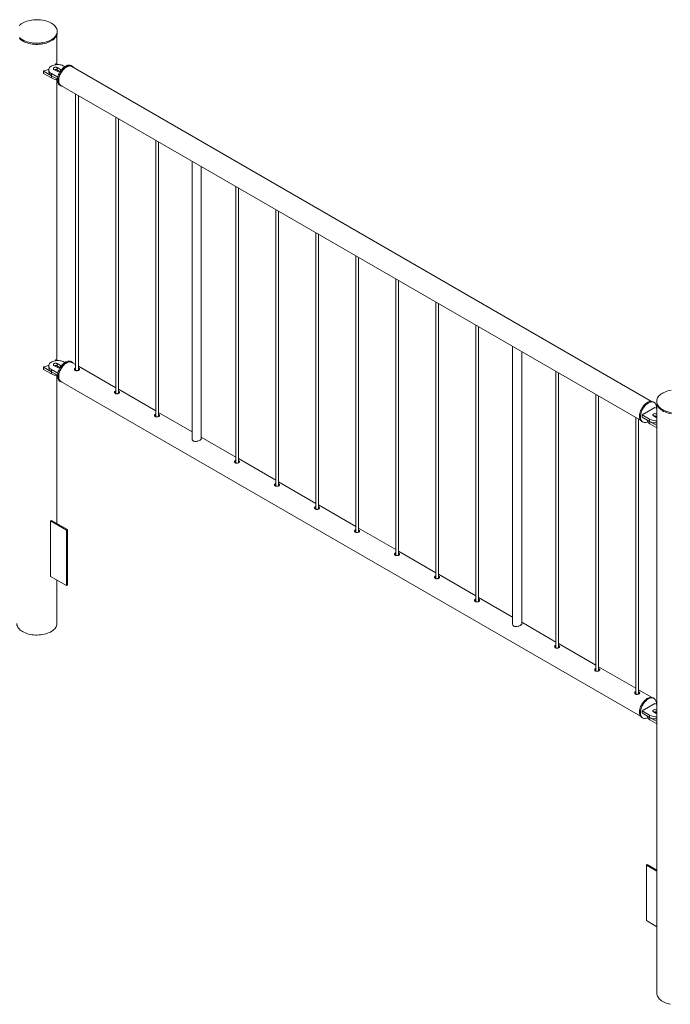
# Paper-space layout 'Sheet2' of a CAD drawing. Units: millimetres. Extents: x 0 to 42, y 0 to 29.8.
# Drawn here: x 30.6 to 32, y 15.6 to 17.7 of the extents above; entities that cross this region are included whole.
import ezdxf

# ---------------------------------------------------------------- set-up
doc = ezdxf.new("R2010")
doc.units = ezdxf.units.MM

psp = doc.layouts.new('Sheet2')

# ---------------------------------------------------------------- linework, layer by layer
at = {"color": 7, "linetype": 'Continuous', "lineweight": 0}
for p, q in [((30.694, 17.7136), (30.694, 17.716)), ((30.6934, 17.6438), (30.6934, 17.7095)), ((30.6637, 17.6286), (30.6637, 17.6237)), ((30.664, 17.6281), (30.681, 17.6183)), ((30.664, 17.6281), (30.664, 17.6232)), ((30.6753, 17.6313), (30.6753, 17.6264)), ((30.6868, 17.6321), (30.6939, 17.6281)), ((30.6907, 17.6443), (30.6893, 17.6423)), ((30.6951, 17.6429), (30.6923, 17.6445)), ((30.701, 17.6321), (30.6939, 17.6362)), ((30.6939, 17.6362), (30.6939, 17.6313)), ((30.7002, 17.6277), (30.6939, 17.6313)), ((30.7109, 17.6386), (30.7094, 17.6395)), ((30.7269, 17.6395), (30.7248, 17.6407)), ((32.0066, 16.8997), (30.7265, 17.6388)), ((30.664, 17.6232), (30.681, 17.6134)), ((30.681, 17.6183), (30.681, 17.6134)), ((30.6812, 17.6232), (30.6953, 17.615)), ((30.6812, 17.6232), (30.6812, 17.6183)), ((30.6812, 17.6183), (30.6946, 17.6105)), ((30.6934, 16.9906), (30.6934, 17.6101)), ((30.6998, 17.5974), (30.7019, 17.5962)), ((30.7023, 17.5969), (31.9825, 16.8579)), ((30.7347, 17.5782), (30.7347, 16.9677)), ((30.7407, 16.9682), (30.7407, 17.5748)), ((30.8231, 17.5272), (30.8231, 16.9167)), ((30.8291, 16.9171), (30.8291, 17.5237)), ((30.9115, 17.4762), (30.9115, 16.8657)), ((30.9175, 16.8661), (30.9175, 17.4727)), ((30.9922, 17.4296), (30.9922, 16.8162)), ((31.0122, 16.8173), (31.0122, 17.4181)), ((31.0883, 17.3741), (31.0883, 16.7636)), ((31.0943, 16.7641), (31.0943, 17.3707)), ((31.1767, 17.3231), (31.1767, 16.7126)), ((31.1827, 16.713), (31.1827, 17.3196)), ((31.2651, 17.2721), (31.2651, 16.6616)), ((31.2711, 16.662), (31.2711, 17.2686)), ((31.3534, 17.221), (31.3534, 16.6106)), ((31.3594, 16.611), (31.3594, 17.2176)), ((31.4418, 17.17), (31.4418, 16.5595)), ((31.4478, 16.56), (31.4478, 17.1666)), ((31.5302, 17.119), (31.5302, 16.5085)), ((31.5362, 16.5089), (31.5362, 17.1155)), ((31.6186, 17.068), (31.6186, 16.4575)), ((31.6246, 16.4579), (31.6246, 17.0645)), ((31.7, 17.021), (31.7, 16.4076)), ((31.72, 16.4087), (31.72, 17.0094)), ((30.6637, 16.9753), (30.6637, 16.9704)), ((30.664, 16.9749), (30.681, 16.9651)), ((30.664, 16.9749), (30.664, 16.97)), ((30.6753, 16.9781), (30.6753, 16.9732)), ((30.6868, 16.9789), (30.6939, 16.9748)), ((30.6907, 16.991), (30.6893, 16.9891)), ((30.6951, 16.9896), (30.6923, 16.9912)), ((30.701, 16.9789), (30.6939, 16.983)), ((30.6939, 16.983), (30.6939, 16.9781)), ((30.7002, 16.9745), (30.6939, 16.9781)), ((30.7109, 16.9854), (30.7094, 16.9863)), ((30.7269, 16.9863), (30.7248, 16.9875)), ((30.7347, 16.9808), (30.7265, 16.9855)), ((30.8231, 16.9297), (30.7407, 16.9773)), ((30.664, 16.97), (30.681, 16.9602)), ((30.681, 16.9651), (30.681, 16.9602)), ((30.6812, 16.9699), (30.6953, 16.9618)), ((30.6812, 16.9699), (30.6812, 16.965)), ((30.6812, 16.965), (30.6946, 16.9572)), ((30.6934, 16.6301), (30.6934, 16.9569)), ((31.7954, 16.9659), (31.7954, 16.3554)), ((31.8014, 16.3559), (31.8014, 16.9625)), ((30.6998, 16.9442), (30.7019, 16.943)), ((30.7023, 16.9437), (31.9825, 16.2047)), ((30.9115, 16.8787), (30.8291, 16.9263)), ((31.8838, 16.9149), (31.8838, 16.3044)), ((31.8898, 16.3048), (31.8898, 16.9114)), ((32.0141, 16.8864), (31.9858, 16.87)), ((32.0124, 16.8974), (32.0103, 16.8986)), ((32.0187, 16.8836), (32.0141, 16.8864)), ((32.0182, 16.8996), (32.0182, 16.8972)), ((32.0187, 16.8931), (32.0187, 15.5932)), ((30.9922, 16.8321), (30.9175, 16.8753)), ((31.9722, 16.8639), (31.9722, 16.2534)), ((31.9858, 16.87), (32.0027, 16.8602)), ((31.9858, 16.87), (31.9858, 16.8651)), ((31.9858, 16.8651), (32.0027, 16.8553)), ((32.0112, 16.8676), (32.0183, 16.8635)), ((32.0187, 16.8714), (32.0183, 16.8717)), ((32.0183, 16.8717), (32.0183, 16.8668)), ((32.0187, 16.8665), (32.0183, 16.8668)), ((32.0183, 16.8635), (32.0187, 16.8633)), ((31.9782, 16.2538), (31.9782, 16.8604)), ((31.9853, 16.8553), (31.9874, 16.8541)), ((31.997, 16.8586), (31.997, 16.8585)), ((32.0027, 16.8602), (32.0027, 16.8553)), ((32.0029, 16.8552), (32.0187, 16.8461)), ((32.0029, 16.8552), (32.0029, 16.8503)), ((32.0029, 16.8503), (32.0187, 16.8412)), ((31.0883, 16.7767), (31.0122, 16.8206)), ((31.1767, 16.7256), (31.0943, 16.7732)), ((31.2651, 16.6746), (31.1827, 16.7222)), ((31.3534, 16.6236), (31.2711, 16.6711)), ((30.6815, 16.637), (30.6794, 16.6358)), ((30.6794, 16.6358), (30.7147, 16.6154)), ((30.6794, 16.5133), (30.6794, 16.6358)), ((30.6815, 16.637), (30.7168, 16.6166)), ((30.7168, 16.6166), (30.7147, 16.6154)), ((30.7147, 16.6154), (30.7147, 16.4929)), ((30.7168, 16.6166), (30.7168, 16.4941)), ((31.4418, 16.5726), (31.3594, 16.6201)), ((31.5302, 16.5215), (31.4478, 16.5691)), ((31.6186, 16.4705), (31.5362, 16.5181)), ((30.7147, 16.4929), (30.6794, 16.5133)), ((30.6934, 16.4096), (30.6934, 16.5052)), ((30.7168, 16.4941), (30.7147, 16.4929)), ((31.7, 16.4235), (31.6246, 16.467)), ((31.7954, 16.3685), (31.72, 16.412)), ((31.8838, 16.3174), (31.8014, 16.365)), ((31.9722, 16.2664), (31.8898, 16.314)), ((32.0066, 16.2465), (31.9782, 16.2629)), ((32.0141, 16.2331), (31.9858, 16.2168)), ((32.0124, 16.2442), (32.0103, 16.2454)), ((32.0187, 16.2304), (32.0141, 16.2331)), ((31.9858, 16.2168), (32.0027, 16.207)), ((31.9858, 16.2168), (31.9858, 16.2119)), ((31.9858, 16.2119), (32.0027, 16.2021)), ((32.0112, 16.2143), (32.0183, 16.2103)), ((32.0187, 16.2182), (32.0183, 16.2184)), ((32.0183, 16.2184), (32.0183, 16.2135)), ((32.0187, 16.2133), (32.0183, 16.2135)), ((31.9853, 16.2021), (31.9874, 16.2009)), ((31.997, 16.2054), (31.997, 16.2053)), ((32.0027, 16.207), (32.0027, 16.2021)), ((32.0029, 16.202), (32.0187, 16.1929)), ((32.0029, 16.202), (32.0029, 16.1971)), ((32.0029, 16.1971), (32.0187, 16.188)), ((32.0183, 16.2103), (32.0187, 16.21)), ((31.9954, 15.8761), (31.9975, 15.8773)), ((32.0187, 15.8626), (31.9954, 15.8761)), ((31.9954, 15.8761), (31.9954, 15.7536)), ((32.0187, 15.865), (31.9975, 15.8773)), ((31.9954, 15.7536), (32.0187, 15.7401))]:
    psp.add_line(p, q, dxfattribs=at)
at = {"color": 8, "linetype": 'Continuous', "lineweight": 0}
for p, q in [((30.701, 17.6321), (30.701, 17.6282)), ((30.701, 16.9789), (30.701, 16.975))]:
    psp.add_line(p, q, dxfattribs=at)
at = {"color": 7, "linetype": 'Continuous', "lineweight": 0, "flags": 128}
for points in [[(30.6172, 17.7344), (30.6145, 17.7327), (30.6121, 17.7309), (30.6099, 17.7289)], [(30.6104, 17.7026), (30.6126, 17.7007), (30.6151, 17.6989), (30.6179, 17.6973), (30.6209, 17.6957), (30.6241, 17.6944), (30.6275, 17.6932), (30.6311, 17.6922), (30.6348, 17.6914), (30.6386, 17.6908), (30.6425, 17.6903), (30.6465, 17.6901), (30.6505, 17.6901), (30.6544, 17.6902), (30.6584, 17.6906), (30.6622, 17.6912), (30.666, 17.692), (30.6696, 17.6929), (30.673, 17.6941), (30.6763, 17.6954), (30.6794, 17.6969), (30.6822, 17.6985), (30.6847, 17.7003), (30.687, 17.7021), (30.689, 17.7041), (30.6907, 17.7062), (30.692, 17.7084), (30.693, 17.7106), (30.6937, 17.7129), (30.694, 17.7152), (30.6939, 17.7175), (30.6935, 17.7198), (30.6928, 17.722), (30.6917, 17.7242), (30.6903, 17.7264), (30.6885, 17.7284), (30.6865, 17.7304), (30.6841, 17.7323), (30.6815, 17.734), (30.6786, 17.7356), (30.6755, 17.737), (30.6722, 17.7383), (30.6687, 17.7394), (30.665, 17.7403), (30.6613, 17.741), (30.6574, 17.7416), (30.6535, 17.7419), (30.6495, 17.742), (30.6455, 17.7419), (30.6416, 17.7417), (30.6377, 17.7412), (30.6339, 17.7405), (30.6302, 17.7396), (30.6266, 17.7386), (30.6233, 17.7374), (30.6201, 17.736), (30.6172, 17.7344)], [(30.6104, 17.7002), (30.6126, 17.6983), (30.6151, 17.6965), (30.6179, 17.6948), (30.6209, 17.6933), (30.6241, 17.6919), (30.6275, 17.6908), (30.6311, 17.6898), (30.6348, 17.6889), (30.6386, 17.6883), (30.6425, 17.6879), (30.6465, 17.6876), (30.6505, 17.6876), (30.6544, 17.6878), (30.6584, 17.6882), (30.6622, 17.6888), (30.666, 17.6895), (30.6696, 17.6905), (30.673, 17.6916), (30.6763, 17.6929), (30.6794, 17.6944), (30.6822, 17.696), (30.6847, 17.6978), (30.687, 17.6997), (30.689, 17.7017), (30.6907, 17.7038), (30.692, 17.7059), (30.693, 17.7082), (30.6937, 17.7104), (30.694, 17.7127), (30.694, 17.7136)], [(30.7094, 17.6395), (30.7074, 17.6405), (30.7051, 17.6414), (30.7026, 17.6421), (30.7, 17.6425), (30.6973, 17.6428), (30.6946, 17.6429), (30.6919, 17.6427), (30.6892, 17.6423), (30.6867, 17.6417), (30.6843, 17.641), (30.6822, 17.64), (30.6802, 17.6389), (30.6786, 17.6377), (30.6772, 17.6363), (30.6762, 17.6348), (30.6756, 17.6333), (30.6753, 17.6317), (30.6754, 17.6301), (30.6759, 17.6286), (30.6767, 17.6271), (30.6779, 17.6257), (30.6794, 17.6243), (30.6812, 17.6232)], [(30.6753, 17.6264), (30.6754, 17.6252), (30.6759, 17.6237), (30.6767, 17.6222), (30.6779, 17.6208), (30.6794, 17.6194), (30.6812, 17.6183)], [(30.6939, 17.6362), (30.6927, 17.6367), (30.6914, 17.637), (30.69, 17.6371), (30.6886, 17.6369), (30.6874, 17.6365), (30.6863, 17.6359), (30.6857, 17.6352), (30.6854, 17.6344), (30.6855, 17.6336), (30.686, 17.6328), (30.6868, 17.6321)], [(30.7248, 17.6407), (30.7242, 17.641), (30.7226, 17.6416), (30.7208, 17.6419), (30.7189, 17.6418), (30.7169, 17.6415), (30.7149, 17.6408), (30.7128, 17.6398), (30.7107, 17.6385), (30.7086, 17.6369), (30.7066, 17.6351), (30.7047, 17.6331), (30.7028, 17.6309), (30.7011, 17.6285), (30.6996, 17.626), (30.6982, 17.6234), (30.697, 17.6207), (30.6961, 17.618), (30.6954, 17.6153), (30.6949, 17.6126), (30.6946, 17.6101), (30.6946, 17.6077), (30.6949, 17.6054), (30.6954, 17.6034), (30.6961, 17.6015), (30.697, 17.5999), (30.6982, 17.5986), (30.6996, 17.5975), (30.6998, 17.5974)], [(30.7297, 17.6369), (30.7291, 17.6377), (30.7278, 17.6389), (30.7263, 17.6398), (30.7247, 17.6404), (30.7229, 17.6407), (30.721, 17.6406), (30.7191, 17.6402), (30.717, 17.6395), (30.7149, 17.6386), (30.7128, 17.6373), (30.7107, 17.6357), (30.7087, 17.6339), (30.7068, 17.6319), (30.705, 17.6297), (30.7033, 17.6273), (30.7017, 17.6247), (30.7003, 17.6221), (30.6992, 17.6194), (30.6982, 17.6167), (30.6975, 17.6141), (30.697, 17.6114), (30.6967, 17.6089), (30.6967, 17.6065), (30.697, 17.6042), (30.6975, 17.6021), (30.6982, 17.6003), (30.6992, 17.5987), (30.7003, 17.5974), (30.7017, 17.5963), (30.7033, 17.5956), (30.705, 17.5951), (30.7055, 17.5951)], [(30.7023, 17.5969), (30.7016, 17.5974), (30.7003, 17.5985), (30.6993, 17.6), (30.6984, 17.6016), (30.6978, 17.6036), (30.6974, 17.6057), (30.6973, 17.608), (30.6974, 17.6104), (30.6978, 17.613), (30.6984, 17.6156), (30.6993, 17.6183), (30.7003, 17.6209), (30.7016, 17.6235), (30.7031, 17.6261), (30.7047, 17.6285), (30.7065, 17.6307), (30.7083, 17.6328), (30.7103, 17.6346), (30.7123, 17.6362), (30.7144, 17.6376), (30.7164, 17.6386), (30.7185, 17.6394), (30.7204, 17.6398), (30.7223, 17.6399), (30.7241, 17.6397), (30.7257, 17.6391), (30.7265, 17.6388)], [(30.7094, 16.9863), (30.7074, 16.9873), (30.7051, 16.9882), (30.7026, 16.9888), (30.7, 16.9893), (30.6973, 16.9896), (30.6946, 16.9896), (30.6919, 16.9895), (30.6892, 16.9891), (30.6867, 16.9885), (30.6843, 16.9877), (30.6822, 16.9868), (30.6802, 16.9857), (30.6786, 16.9844), (30.6772, 16.983), (30.6762, 16.9816), (30.6756, 16.9801), (30.6753, 16.9785), (30.6754, 16.9769), (30.6759, 16.9754), (30.6767, 16.9739), (30.6779, 16.9724), (30.6794, 16.9711), (30.6812, 16.9699)], [(30.6753, 16.9732), (30.6754, 16.972), (30.6759, 16.9705), (30.6767, 16.969), (30.6779, 16.9675), (30.6794, 16.9662), (30.6812, 16.965)], [(30.6939, 16.983), (30.6927, 16.9835), (30.6914, 16.9838), (30.69, 16.9838), (30.6886, 16.9837), (30.6874, 16.9833), (30.6863, 16.9827), (30.6857, 16.982), (30.6854, 16.9812), (30.6855, 16.9803), (30.686, 16.9796), (30.6868, 16.9789)], [(30.7248, 16.9875), (30.7246, 16.9876), (30.723, 16.9883), (30.7213, 16.9886), (30.7194, 16.9886), (30.7174, 16.9883), (30.7154, 16.9877), (30.7133, 16.9868), (30.7112, 16.9856), (30.7091, 16.9841), (30.7071, 16.9824), (30.7051, 16.9804), (30.7033, 16.9782), (30.7015, 16.9759), (30.7, 16.9734), (30.6985, 16.9708), (30.6973, 16.9681), (30.6963, 16.9654), (30.6955, 16.9627), (30.695, 16.9601), (30.6947, 16.9575), (30.6946, 16.955), (30.6948, 16.9527), (30.6952, 16.9506), (30.6959, 16.9487), (30.6968, 16.9471), (30.6979, 16.9457), (30.6992, 16.9445), (30.6998, 16.9442)], [(30.7297, 16.9837), (30.7293, 16.9841), (30.7281, 16.9854), (30.7267, 16.9864), (30.7251, 16.987), (30.7234, 16.9874), (30.7215, 16.9874), (30.7196, 16.9871), (30.7175, 16.9865), (30.7154, 16.9856), (30.7133, 16.9844), (30.7113, 16.9829), (30.7092, 16.9812), (30.7073, 16.9792), (30.7054, 16.977), (30.7037, 16.9747), (30.7021, 16.9722), (30.7007, 16.9696), (30.6994, 16.9669), (30.6984, 16.9642), (30.6976, 16.9615), (30.6971, 16.9588), (30.6968, 16.9563), (30.6967, 16.9538), (30.6969, 16.9515), (30.6973, 16.9494), (30.698, 16.9475), (30.6989, 16.9458), (30.7, 16.9444), (30.7013, 16.9433), (30.7029, 16.9425), (30.7045, 16.942), (30.7055, 16.9418)], [(30.7023, 16.9437), (30.7016, 16.9442), (30.7003, 16.9453), (30.6993, 16.9467), (30.6984, 16.9484), (30.6978, 16.9503), (30.6974, 16.9525), (30.6973, 16.9548), (30.6974, 16.9572), (30.6978, 16.9598), (30.6984, 16.9624), (30.6993, 16.9651), (30.7003, 16.9677), (30.7016, 16.9703), (30.7031, 16.9728), (30.7047, 16.9752), (30.7065, 16.9775), (30.7083, 16.9796), (30.7103, 16.9814), (30.7123, 16.983), (30.7144, 16.9843)], [(30.7144, 16.9843), (30.7164, 16.9854), (30.7185, 16.9861), (30.7204, 16.9866), (30.7223, 16.9867), (30.7241, 16.9864), (30.7257, 16.9859), (30.7265, 16.9855)], [(32.05, 16.9245), (32.0462, 16.9237), (32.0426, 16.9227), (32.0391, 16.9216), (32.0359, 16.9203), (32.0328, 16.9188), (32.03, 16.9172), (32.0274, 16.9154), (32.0252, 16.9135), (32.0232, 16.9115), (32.0215, 16.9094), (32.0202, 16.9073), (32.0192, 16.905), (32.0185, 16.9028), (32.0182, 16.9005), (32.0183, 16.8982), (32.0187, 16.8959), (32.0194, 16.8936), (32.0205, 16.8914), (32.0219, 16.8893), (32.0237, 16.8872), (32.0257, 16.8853), (32.0281, 16.8834), (32.0307, 16.8817), (32.0336, 16.8801), (32.0367, 16.8786), (32.04, 16.8774), (32.0435, 16.8763), (32.0471, 16.8754), (32.0509, 16.8746)], [(32.0103, 16.8986), (32.0097, 16.8989), (32.0081, 16.8995), (32.0063, 16.8998), (32.0044, 16.8997), (32.0024, 16.8993), (32.0004, 16.8987), (31.9983, 16.8977), (31.9962, 16.8964), (31.9941, 16.8948), (31.9921, 16.893), (31.9902, 16.891), (31.9884, 16.8888), (31.9867, 16.8864), (31.9851, 16.8839), (31.9837, 16.8812), (31.9826, 16.8786), (31.9816, 16.8759), (31.9809, 16.8732), (31.9804, 16.8705), (31.9801, 16.868), (31.9801, 16.8656), (31.9804, 16.8633), (31.9809, 16.8612), (31.9816, 16.8594), (31.9826, 16.8578), (31.9837, 16.8565), (31.9851, 16.8554), (31.9853, 16.8553)], [(32.0175, 16.8843), (32.0176, 16.8859), (32.0175, 16.8883), (32.0171, 16.8905), (32.0165, 16.8924), (32.0156, 16.8941), (32.0146, 16.8956), (32.0133, 16.8968), (32.0118, 16.8977), (32.0102, 16.8983), (32.0084, 16.8985), (32.0066, 16.8985), (32.0046, 16.8981), (32.0025, 16.8974), (32.0004, 16.8964), (31.9983, 16.8952), (31.9963, 16.8936), (31.9942, 16.8918), (31.9923, 16.8898), (31.9905, 16.8876), (31.9888, 16.8852), (31.9872, 16.8826), (31.9859, 16.88), (31.9847, 16.8773), (31.9837, 16.8746), (31.983, 16.8719), (31.9825, 16.8693), (31.9823, 16.8668), (31.9823, 16.8643), (31.9825, 16.8621), (31.983, 16.86), (31.9837, 16.8582), (31.9847, 16.8566), (31.9859, 16.8552), (31.9872, 16.8542), (31.9888, 16.8535), (31.9905, 16.853), (31.9923, 16.8529), (31.9942, 16.8531), (31.9963, 16.8537), (31.9983, 16.8545)], [(32.0182, 16.8972), (32.0183, 16.8957), (32.0187, 16.8935), (32.0194, 16.8912), (32.0205, 16.889), (32.0219, 16.8868), (32.0237, 16.8848), (32.0257, 16.8828), (32.0281, 16.8809), (32.0307, 16.8792), (32.0336, 16.8776), (32.0367, 16.8762), (32.04, 16.8749), (32.0435, 16.8738), (32.0471, 16.8729), (32.0509, 16.8722)], [(32.0183, 16.8717), (32.0172, 16.8721), (32.0158, 16.8724), (32.0144, 16.8725), (32.013, 16.8723), (32.0118, 16.8719), (32.0108, 16.8713), (32.0101, 16.8706), (32.0098, 16.8698), (32.0099, 16.869), (32.0104, 16.8682), (32.0112, 16.8676)], [(31.997, 16.8585), (31.9971, 16.8573), (31.9976, 16.8558), (31.9984, 16.8543), (31.9996, 16.8529), (32.0011, 16.8515), (32.0029, 16.8503)], [(30.6176, 16.3914), (30.6149, 16.3931), (30.6124, 16.395), (30.6103, 16.3969), (30.6085, 16.399), (30.607, 16.4011), (30.6059, 16.4033), (30.6051, 16.4056), (30.6046, 16.4078), (30.6045, 16.4096)], [(30.6934, 16.4096), (30.6934, 16.409), (30.6932, 16.4067), (30.6925, 16.4044), (30.6916, 16.4022), (30.6902, 16.4), (30.6886, 16.3979), (30.6866, 16.3959), (30.6843, 16.394), (30.6818, 16.3923), (30.679, 16.3906), (30.6759, 16.3892), (30.6726, 16.3878), (30.6692, 16.3867), (30.6655, 16.3858), (30.6618, 16.385), (30.6579, 16.3844), (30.654, 16.3841), (30.65, 16.3839), (30.646, 16.384), (30.642, 16.3842), (30.6381, 16.3847), (30.6343, 16.3853), (30.6306, 16.3862), (30.627, 16.3873), (30.6237, 16.3885), (30.6205, 16.3899), (30.6176, 16.3914)], [(32.0103, 16.2454), (32.0101, 16.2455), (32.0085, 16.2461), (32.0068, 16.2465), (32.0049, 16.2465), (32.003, 16.2462), (32.0009, 16.2456), (31.9988, 16.2447), (31.9967, 16.2435), (31.9947, 16.242), (31.9926, 16.2403), (31.9907, 16.2383), (31.9888, 16.2361), (31.9871, 16.2338), (31.9855, 16.2313), (31.9841, 16.2287), (31.9828, 16.226), (31.9818, 16.2233), (31.981, 16.2206), (31.9805, 16.2179), (31.9802, 16.2154), (31.9801, 16.2129), (31.9803, 16.2106), (31.9807, 16.2085), (31.9814, 16.2066), (31.9823, 16.2049), (31.9834, 16.2035), (31.9847, 16.2024), (31.9853, 16.2021)], [(32.0175, 16.2311), (32.0176, 16.2321), (32.0175, 16.2345), (32.0172, 16.2367), (32.0167, 16.2387), (32.0159, 16.2405), (32.0149, 16.242), (32.0136, 16.2433), (32.0122, 16.2443), (32.0106, 16.2449), (32.0089, 16.2453), (32.007, 16.2453), (32.0051, 16.245), (32.003, 16.2444), (32.001, 16.2435), (31.9989, 16.2423), (31.9968, 16.2408), (31.9947, 16.239), (31.9928, 16.2371), (31.9909, 16.2349), (31.9892, 16.2325), (31.9876, 16.23), (31.9862, 16.2274), (31.985, 16.2248), (31.984, 16.2221), (31.9832, 16.2194), (31.9826, 16.2167), (31.9823, 16.2142), (31.9822, 16.2117), (31.9824, 16.2094), (31.9829, 16.2073), (31.9835, 16.2054), (31.9844, 16.2037), (31.9855, 16.2023), (31.9869, 16.2012), (31.9884, 16.2004), (31.99, 16.1999), (31.9918, 16.1997), (31.9938, 16.1998), (31.9958, 16.2003), (31.9978, 16.201), (31.9983, 16.2012)], [(32.0183, 16.2184), (32.0172, 16.2189), (32.0158, 16.2192), (32.0144, 16.2193), (32.013, 16.2191), (32.0118, 16.2187), (32.0108, 16.2181), (32.0101, 16.2174), (32.0098, 16.2166), (32.0099, 16.2158), (32.0104, 16.215), (32.0112, 16.2143)], [(31.997, 16.2053), (31.9971, 16.2041), (31.9976, 16.2025), (31.9984, 16.201), (31.9996, 16.1996), (32.0011, 16.1983), (32.0029, 16.1971)], [(32.0485, 15.5689), (32.0448, 15.5698), (32.0413, 15.5708), (32.0379, 15.5721), (32.0347, 15.5735), (32.0318, 15.575), (32.0291, 15.5767), (32.0267, 15.5785), (32.0245, 15.5805), (32.0227, 15.5825), (32.0212, 15.5847), (32.0201, 15.5869), (32.0193, 15.5891), (32.0188, 15.5914), (32.0187, 15.5932)]]:
    psp.add_lwpolyline(points, dxfattribs=at)
at = {"color": 7, "linetype": 'Continuous', "lineweight": 0}
for centre, radius, start, end in [((30.6642, 17.6237), 0.000482, 184.2556, 247.0891), ((30.6643, 17.6286), 0.000515, 78.751, 239.7251), ((30.6521, 17.6878), 0.06, 281.8051, 292.8392), ((30.6903, 17.6244), 0.0078, 62.8296, 110.4886), ((30.6916, 17.6433), 0.00137, 59.8826, 134.5187), ((30.6951, 17.6204), 0.0096, 82.8044, 111.1615), ((30.6974, 17.6348), 0.00759, 242.1696, 296.2494), ((30.6999, 17.6298), 0.00256, 11.5587, 65.5718), ((30.6945, 17.6388), 0.0287, 241.9441, 270.1721), ((30.6643, 16.9754), 0.000515, 78.751, 239.7251), ((30.6521, 17.0346), 0.06, 281.8051, 292.8392), ((30.6903, 16.9711), 0.0078, 62.8296, 110.4886), ((30.6916, 16.9901), 0.00137, 59.8826, 134.5187), ((30.6951, 16.9671), 0.0096, 82.8044, 111.1615), ((30.6974, 16.9815), 0.00759, 242.1696, 296.2494), ((30.6999, 16.9766), 0.00256, 11.5587, 65.5718), ((30.6642, 16.9705), 0.000482, 184.2556, 247.0891), ((30.6945, 16.9856), 0.0287, 241.9441, 270.1721), ((32.0147, 16.8598), 0.0078, 62.833, 110.4884), ((32.017, 16.8574), 0.00944, 82.2302, 111.404), ((32.0167, 16.8871), 0.0302, 242.5586, 273.9287), ((32.0167, 16.8822), 0.0302, 242.5586, 273.9287), ((32.0147, 16.2066), 0.0078, 62.833, 110.4884), ((32.017, 16.2042), 0.00944, 82.5766, 111.4068), ((32.0167, 16.2338), 0.0302, 242.5586, 273.9287), ((32.0167, 16.2289), 0.0302, 242.5586, 273.9287)]:
    psp.add_arc(centre, radius, start, end, dxfattribs=at)
for points, knots in [([(30.7347, 16.9735), (30.7344, 16.9734), (30.7336, 16.9732), (30.7327, 16.9723), (30.7321, 16.9712), (30.7322, 16.9699), (30.7327, 16.9688), (30.7335, 16.9683), (30.7338, 16.9681)], [0, 0, 0, 0, 0.098023, 0.283863, 0.469002, 0.658026, 0.849803, 1, 1, 1, 1]), ([(30.7338, 16.9681), (30.7343, 16.9679), (30.7352, 16.9674), (30.737, 16.9673), (30.7389, 16.9675), (30.7407, 16.9681), (30.7421, 16.9688), (30.743, 16.9697), (30.7434, 16.9705), (30.7431, 16.9715), (30.7422, 16.9723), (30.7413, 16.9729), (30.7407, 16.973), (30.7407, 16.9731)], [0, 0, 0, 0, 0.098741, 0.197434, 0.297771, 0.399276, 0.499011, 0.596867, 0.695544, 0.796478, 0.897723, 0.996718, 1, 1, 1, 1]), ([(30.7347, 16.9709), (30.7345, 16.9708), (30.7337, 16.9706), (30.7329, 16.97), (30.7327, 16.9695), (30.7326, 16.9693)], [0, 0, 0, 0, 0.260714, 0.792821, 1, 1, 1, 1]), ([(30.7425, 16.9693), (30.7424, 16.9694), (30.742, 16.9698), (30.7413, 16.9701), (30.7408, 16.9703), (30.7407, 16.9704)], [0, 0, 0, 0, 0.272449, 0.959278, 1, 1, 1, 1]), ([(30.8231, 16.9224), (30.8228, 16.9224), (30.822, 16.9221), (30.8211, 16.9213), (30.8205, 16.9202), (30.8206, 16.9189), (30.8211, 16.9178), (30.8219, 16.9173), (30.8222, 16.917)], [0, 0, 0, 0, 0.098023, 0.283863, 0.469002, 0.658026, 0.849803, 1, 1, 1, 1]), ([(30.8231, 16.9198), (30.8229, 16.9198), (30.8221, 16.9195), (30.8213, 16.919), (30.8211, 16.9184), (30.821, 16.9183)], [0, 0, 0, 0, 0.260714, 0.792821, 1, 1, 1, 1]), ([(30.8222, 16.917), (30.8227, 16.9168), (30.8236, 16.9164), (30.8254, 16.9163), (30.8273, 16.9165), (30.8291, 16.9171), (30.8305, 16.9178), (30.8314, 16.9186), (30.8318, 16.9195), (30.8315, 16.9204), (30.8306, 16.9213), (30.8297, 16.9218), (30.8291, 16.922), (30.8291, 16.922)], [0, 0, 0, 0, 0.098741, 0.197434, 0.297771, 0.399276, 0.499011, 0.596867, 0.695544, 0.796478, 0.897723, 0.996718, 1, 1, 1, 1]), ([(30.8309, 16.9182), (30.8308, 16.9183), (30.8304, 16.9187), (30.8297, 16.9191), (30.8291, 16.9193), (30.8291, 16.9193)], [0, 0, 0, 0, 0.272449, 0.959278, 1, 1, 1, 1]), ([(30.9115, 16.8714), (30.9112, 16.8713), (30.9104, 16.8711), (30.9095, 16.8703), (30.9089, 16.8691), (30.9089, 16.8679), (30.9095, 16.8668), (30.9103, 16.8662), (30.9106, 16.866)], [0, 0, 0, 0, 0.098023, 0.283863, 0.469002, 0.658026, 0.849803, 1, 1, 1, 1]), ([(30.9115, 16.8688), (30.9112, 16.8687), (30.9105, 16.8685), (30.9097, 16.8679), (30.9095, 16.8674), (30.9094, 16.8672)], [0, 0, 0, 0, 0.260714, 0.792821, 1, 1, 1, 1]), ([(30.9106, 16.866), (30.9111, 16.8658), (30.912, 16.8654), (30.9138, 16.8653), (30.9157, 16.8655), (30.9175, 16.866), (30.9189, 16.8668), (30.9198, 16.8676), (30.9202, 16.8685), (30.9199, 16.8694), (30.919, 16.8702), (30.9181, 16.8708), (30.9175, 16.871), (30.9175, 16.871)], [0, 0, 0, 0, 0.098741, 0.197434, 0.297771, 0.399276, 0.499011, 0.596867, 0.695544, 0.796478, 0.897723, 0.996718, 1, 1, 1, 1]), ([(30.9193, 16.8672), (30.9192, 16.8673), (30.9188, 16.8677), (30.9181, 16.8681), (30.9175, 16.8683), (30.9175, 16.8683)], [0, 0, 0, 0, 0.272449, 0.959278, 1, 1, 1, 1]), ([(30.9922, 16.8185), (30.9921, 16.8182), (30.9917, 16.817), (30.9922, 16.8153), (30.9931, 16.8137), (30.9943, 16.8124), (30.9964, 16.8114), (30.9993, 16.811), (31.0026, 16.8114), (31.006, 16.8124), (31.0083, 16.8134), (31.0093, 16.8139), (31.0094, 16.814)], [0, 0, 0, 0, 0.05316, 0.188692, 0.257829, 0.326921, 0.45361, 0.574075, 0.701978, 0.839679, 0.975005, 1, 1, 1, 1]), ([(31.0094, 16.814), (31.0101, 16.8145), (31.0116, 16.8154), (31.0124, 16.8167), (31.0126, 16.8176), (31.0122, 16.8181), (31.0122, 16.8181)], [0, 0, 0, 0, 0.320502, 0.640428, 0.975524, 1, 1, 1, 1]), ([(31.0883, 16.7694), (31.088, 16.7693), (31.0872, 16.7691), (31.0863, 16.7682), (31.0857, 16.7671), (31.0857, 16.7658), (31.0863, 16.7647), (31.087, 16.7642), (31.0874, 16.764)], [0, 0, 0, 0, 0.098023, 0.283863, 0.469002, 0.658026, 0.849803, 1, 1, 1, 1]), ([(31.0883, 16.7668), (31.088, 16.7667), (31.0872, 16.7665), (31.0865, 16.7659), (31.0862, 16.7653), (31.0862, 16.7652)], [0, 0, 0, 0, 0.260714, 0.792821, 1, 1, 1, 1]), ([(31.0874, 16.764), (31.0878, 16.7638), (31.0888, 16.7633), (31.0906, 16.7632), (31.0925, 16.7634), (31.0942, 16.764), (31.0957, 16.7647), (31.0966, 16.7656), (31.0969, 16.7664), (31.0967, 16.7674), (31.0958, 16.7682), (31.0949, 16.7688), (31.0943, 16.7689), (31.0943, 16.769)], [0, 0, 0, 0, 0.098741, 0.197434, 0.297771, 0.399276, 0.499011, 0.596867, 0.695544, 0.796478, 0.897723, 0.996718, 1, 1, 1, 1]), ([(31.096, 16.7652), (31.0959, 16.7653), (31.0956, 16.7656), (31.0949, 16.766), (31.0943, 16.7662), (31.0943, 16.7663)], [0, 0, 0, 0, 0.272449, 0.959278, 1, 1, 1, 1]), ([(31.1767, 16.7183), (31.1764, 16.7183), (31.1756, 16.718), (31.1747, 16.7172), (31.1741, 16.7161), (31.1741, 16.7148), (31.1747, 16.7137), (31.1754, 16.7132), (31.1757, 16.7129)], [0, 0, 0, 0, 0.098023, 0.283863, 0.469002, 0.658026, 0.849803, 1, 1, 1, 1]), ([(31.1767, 16.7157), (31.1764, 16.7157), (31.1756, 16.7154), (31.1749, 16.7149), (31.1746, 16.7143), (31.1746, 16.7142)], [0, 0, 0, 0, 0.260714, 0.792821, 1, 1, 1, 1]), ([(31.1757, 16.7129), (31.1762, 16.7127), (31.1772, 16.7123), (31.179, 16.7122), (31.1809, 16.7124), (31.1826, 16.7129), (31.184, 16.7137), (31.185, 16.7145), (31.1853, 16.7154), (31.1851, 16.7163), (31.1841, 16.7172), (31.1833, 16.7177), (31.1827, 16.7179), (31.1827, 16.7179)], [0, 0, 0, 0, 0.098741, 0.197434, 0.297771, 0.399276, 0.499011, 0.596867, 0.695544, 0.796478, 0.897723, 0.996718, 1, 1, 1, 1]), ([(31.1844, 16.7141), (31.1843, 16.7142), (31.184, 16.7146), (31.1833, 16.715), (31.1827, 16.7152), (31.1827, 16.7152)], [0, 0, 0, 0, 0.272449, 0.959278, 1, 1, 1, 1]), ([(31.2651, 16.6673), (31.2648, 16.6672), (31.264, 16.667), (31.2631, 16.6662), (31.2625, 16.665), (31.2625, 16.6638), (31.2631, 16.6627), (31.2638, 16.6621), (31.2641, 16.6619)], [0, 0, 0, 0, 0.098023, 0.283863, 0.469002, 0.658026, 0.849803, 1, 1, 1, 1]), ([(31.2651, 16.6647), (31.2648, 16.6646), (31.264, 16.6644), (31.2633, 16.6638), (31.263, 16.6633), (31.263, 16.6631)], [0, 0, 0, 0, 0.260714, 0.792821, 1, 1, 1, 1]), ([(31.2641, 16.6619), (31.2646, 16.6617), (31.2656, 16.6613), (31.2674, 16.6611), (31.2693, 16.6614), (31.271, 16.6619), (31.2724, 16.6627), (31.2734, 16.6635), (31.2737, 16.6644), (31.2734, 16.6653), (31.2725, 16.6661), (31.2717, 16.6667), (31.2711, 16.6669), (31.2711, 16.6669)], [0, 0, 0, 0, 0.098741, 0.197434, 0.297771, 0.399276, 0.499011, 0.596867, 0.695544, 0.796478, 0.897723, 0.996718, 1, 1, 1, 1]), ([(31.2728, 16.6631), (31.2727, 16.6632), (31.2724, 16.6636), (31.2717, 16.664), (31.2711, 16.6642), (31.2711, 16.6642)], [0, 0, 0, 0, 0.272449, 0.959278, 1, 1, 1, 1]), ([(31.3534, 16.6163), (31.3532, 16.6162), (31.3524, 16.616), (31.3515, 16.6152), (31.3509, 16.614), (31.3509, 16.6127), (31.3515, 16.6116), (31.3522, 16.6111), (31.3525, 16.6109)], [0, 0, 0, 0, 0.098023, 0.283863, 0.469002, 0.658026, 0.849803, 1, 1, 1, 1]), ([(31.3534, 16.6137), (31.3532, 16.6136), (31.3524, 16.6134), (31.3517, 16.6128), (31.3514, 16.6123), (31.3513, 16.6121)], [0, 0, 0, 0, 0.260714, 0.792821, 1, 1, 1, 1]), ([(31.3525, 16.6109), (31.353, 16.6107), (31.354, 16.6103), (31.3558, 16.6101), (31.3576, 16.6104), (31.3594, 16.6109), (31.3608, 16.6116), (31.3617, 16.6125), (31.3621, 16.6134), (31.3618, 16.6143), (31.3609, 16.6151), (31.36, 16.6157), (31.3595, 16.6159), (31.3594, 16.6159)], [0, 0, 0, 0, 0.098741, 0.197434, 0.297771, 0.399276, 0.499011, 0.596867, 0.695544, 0.796478, 0.897723, 0.996718, 1, 1, 1, 1]), ([(31.3612, 16.6121), (31.3611, 16.6122), (31.3607, 16.6126), (31.3601, 16.613), (31.3595, 16.6132), (31.3594, 16.6132)], [0, 0, 0, 0, 0.272449, 0.959278, 1, 1, 1, 1]), ([(31.4418, 16.5653), (31.4416, 16.5652), (31.4407, 16.565), (31.4398, 16.5641), (31.4392, 16.563), (31.4393, 16.5617), (31.4399, 16.5606), (31.4406, 16.5601), (31.4409, 16.5599)], [0, 0, 0, 0, 0.098023, 0.283863, 0.469002, 0.658026, 0.849803, 1, 1, 1, 1]), ([(31.4418, 16.5627), (31.4416, 16.5626), (31.4408, 16.5624), (31.44, 16.5618), (31.4398, 16.5612), (31.4397, 16.5611)], [0, 0, 0, 0, 0.260714, 0.792821, 1, 1, 1, 1]), ([(31.4409, 16.5599), (31.4414, 16.5597), (31.4423, 16.5592), (31.4442, 16.5591), (31.446, 16.5593), (31.4478, 16.5599), (31.4492, 16.5606), (31.4501, 16.5615), (31.4505, 16.5623), (31.4502, 16.5632), (31.4493, 16.5641), (31.4484, 16.5647), (31.4479, 16.5648), (31.4478, 16.5649)], [0, 0, 0, 0, 0.098741, 0.197434, 0.297771, 0.399276, 0.499011, 0.596867, 0.695544, 0.796478, 0.897723, 0.996718, 1, 1, 1, 1]), ([(31.4496, 16.5611), (31.4495, 16.5612), (31.4491, 16.5615), (31.4485, 16.5619), (31.4479, 16.5621), (31.4478, 16.5622)], [0, 0, 0, 0, 0.272449, 0.959278, 1, 1, 1, 1]), ([(31.5302, 16.5142), (31.5299, 16.5142), (31.5291, 16.5139), (31.5282, 16.5131), (31.5276, 16.512), (31.5277, 16.5107), (31.5282, 16.5096), (31.529, 16.5091), (31.5293, 16.5088)], [0, 0, 0, 0, 0.098023, 0.283863, 0.469002, 0.658026, 0.849803, 1, 1, 1, 1]), ([(31.5302, 16.5116), (31.53, 16.5116), (31.5292, 16.5113), (31.5284, 16.5108), (31.5282, 16.5102), (31.5281, 16.5101)], [0, 0, 0, 0, 0.260714, 0.792821, 1, 1, 1, 1]), ([(31.5293, 16.5088), (31.5298, 16.5086), (31.5307, 16.5082), (31.5325, 16.5081), (31.5344, 16.5083), (31.5362, 16.5088), (31.5376, 16.5096), (31.5385, 16.5104), (31.5389, 16.5113), (31.5386, 16.5122), (31.5377, 16.5131), (31.5368, 16.5136), (31.5362, 16.5138), (31.5362, 16.5138)], [0, 0, 0, 0, 0.098741, 0.197434, 0.297771, 0.399276, 0.499011, 0.596867, 0.695544, 0.796478, 0.897723, 0.996718, 1, 1, 1, 1]), ([(31.538, 16.51), (31.5379, 16.5101), (31.5375, 16.5105), (31.5368, 16.5109), (31.5363, 16.5111), (31.5362, 16.5111)], [0, 0, 0, 0, 0.272449, 0.959278, 1, 1, 1, 1]), ([(31.6186, 16.4632), (31.6183, 16.4631), (31.6175, 16.4629), (31.6166, 16.4621), (31.616, 16.4609), (31.616, 16.4597), (31.6166, 16.4586), (31.6174, 16.458), (31.6177, 16.4578)], [0, 0, 0, 0, 0.098023, 0.283863, 0.469002, 0.658026, 0.849803, 1, 1, 1, 1]), ([(31.6186, 16.4606), (31.6184, 16.4605), (31.6176, 16.4603), (31.6168, 16.4597), (31.6166, 16.4592), (31.6165, 16.459)], [0, 0, 0, 0, 0.260714, 0.792821, 1, 1, 1, 1]), ([(31.6177, 16.4578), (31.6182, 16.4576), (31.6191, 16.4572), (31.6209, 16.457), (31.6228, 16.4573), (31.6246, 16.4578), (31.626, 16.4586), (31.6269, 16.4594), (31.6273, 16.4603), (31.627, 16.4612), (31.6261, 16.462), (31.6252, 16.4626), (31.6246, 16.4628), (31.6246, 16.4628)], [0, 0, 0, 0, 0.098741, 0.197434, 0.297771, 0.399276, 0.499011, 0.596867, 0.695544, 0.796478, 0.897723, 0.996718, 1, 1, 1, 1]), ([(31.6264, 16.459), (31.6263, 16.4591), (31.6259, 16.4595), (31.6252, 16.4599), (31.6246, 16.4601), (31.6246, 16.4601)], [0, 0, 0, 0, 0.272449, 0.959278, 1, 1, 1, 1]), ([(31.7, 16.4099), (31.6999, 16.4095), (31.6995, 16.4084), (31.7, 16.4067), (31.7009, 16.4051), (31.7021, 16.4038), (31.7042, 16.4027), (31.7071, 16.4024), (31.7104, 16.4027), (31.7138, 16.4037), (31.7161, 16.4047), (31.7171, 16.4053), (31.7172, 16.4054)], [0, 0, 0, 0, 0.05316, 0.188707, 0.257827, 0.326919, 0.453627, 0.574075, 0.701977, 0.839678, 0.975005, 1, 1, 1, 1]), ([(31.7172, 16.4054), (31.718, 16.4059), (31.7194, 16.4068), (31.7202, 16.4081), (31.7205, 16.409), (31.72, 16.4095), (31.72, 16.4095)], [0, 0, 0, 0, 0.320502, 0.640428, 0.975524, 1, 1, 1, 1]), ([(31.7954, 16.3612), (31.7951, 16.3611), (31.7943, 16.3609), (31.7934, 16.36), (31.7928, 16.3589), (31.7928, 16.3576), (31.7934, 16.3565), (31.7941, 16.356), (31.7945, 16.3558)], [0, 0, 0, 0, 0.098023, 0.283863, 0.469002, 0.658026, 0.849803, 1, 1, 1, 1]), ([(31.7954, 16.3585), (31.7951, 16.3585), (31.7944, 16.3583), (31.7936, 16.3577), (31.7934, 16.3571), (31.7933, 16.357)], [0, 0, 0, 0, 0.260714, 0.792821, 1, 1, 1, 1]), ([(31.7945, 16.3558), (31.7949, 16.3556), (31.7959, 16.3551), (31.7977, 16.355), (31.7996, 16.3552), (31.8013, 16.3558), (31.8028, 16.3565), (31.8037, 16.3574), (31.804, 16.3582), (31.8038, 16.3591), (31.8029, 16.36), (31.802, 16.3606), (31.8014, 16.3607), (31.8014, 16.3607)], [0, 0, 0, 0, 0.098741, 0.197434, 0.297771, 0.399276, 0.499011, 0.596867, 0.695544, 0.796478, 0.897723, 0.996718, 1, 1, 1, 1]), ([(31.8031, 16.357), (31.803, 16.3571), (31.8027, 16.3574), (31.802, 16.3578), (31.8014, 16.358), (31.8014, 16.3581)], [0, 0, 0, 0, 0.272449, 0.959278, 1, 1, 1, 1]), ([(31.8838, 16.3101), (31.8835, 16.3101), (31.8827, 16.3098), (31.8818, 16.309), (31.8812, 16.3079), (31.8812, 16.3066), (31.8818, 16.3055), (31.8825, 16.305), (31.8828, 16.3047)], [0, 0, 0, 0, 0.098023, 0.283863, 0.469002, 0.658026, 0.849803, 1, 1, 1, 1]), ([(31.8838, 16.3075), (31.8835, 16.3075), (31.8827, 16.3072), (31.882, 16.3067), (31.8817, 16.3061), (31.8817, 16.306)], [0, 0, 0, 0, 0.260714, 0.792821, 1, 1, 1, 1]), ([(31.8828, 16.3047), (31.8833, 16.3045), (31.8843, 16.3041), (31.8861, 16.304), (31.888, 16.3042), (31.8897, 16.3047), (31.8912, 16.3055), (31.8921, 16.3063), (31.8924, 16.3072), (31.8922, 16.3081), (31.8912, 16.309), (31.8904, 16.3095), (31.8898, 16.3097), (31.8898, 16.3097)], [0, 0, 0, 0, 0.098741, 0.197434, 0.297771, 0.399276, 0.499011, 0.596867, 0.695544, 0.796478, 0.897723, 0.996718, 1, 1, 1, 1]), ([(31.8915, 16.3059), (31.8914, 16.306), (31.8911, 16.3064), (31.8904, 16.3068), (31.8898, 16.307), (31.8898, 16.307)], [0, 0, 0, 0, 0.272449, 0.959278, 1, 1, 1, 1]), ([(31.9722, 16.2591), (31.9719, 16.259), (31.9711, 16.2588), (31.9702, 16.258), (31.9696, 16.2568), (31.9696, 16.2556), (31.9702, 16.2545), (31.9709, 16.2539), (31.9712, 16.2537)], [0, 0, 0, 0, 0.098023, 0.283863, 0.469002, 0.658026, 0.849803, 1, 1, 1, 1]), ([(31.9722, 16.2565), (31.9719, 16.2564), (31.9711, 16.2562), (31.9704, 16.2556), (31.9701, 16.2551), (31.9701, 16.2549)], [0, 0, 0, 0, 0.260714, 0.792821, 1, 1, 1, 1]), ([(31.9712, 16.2537), (31.9717, 16.2535), (31.9727, 16.2531), (31.9745, 16.2529), (31.9764, 16.2532), (31.9781, 16.2537), (31.9795, 16.2545), (31.9805, 16.2553), (31.9808, 16.2562), (31.9805, 16.2571), (31.9796, 16.2579), (31.9788, 16.2585), (31.9782, 16.2587), (31.9782, 16.2587)], [0, 0, 0, 0, 0.098741, 0.197434, 0.297771, 0.399276, 0.499011, 0.596867, 0.695544, 0.796478, 0.897723, 0.996718, 1, 1, 1, 1]), ([(31.9799, 16.2549), (31.9798, 16.255), (31.9795, 16.2554), (31.9788, 16.2558), (31.9782, 16.256), (31.9782, 16.256)], [0, 0, 0, 0, 0.272449, 0.959278, 1, 1, 1, 1])]:
    psp.add_open_spline(points, degree=3, knots=knots, dxfattribs=at)

doc.saveas('drawing.dxf')
